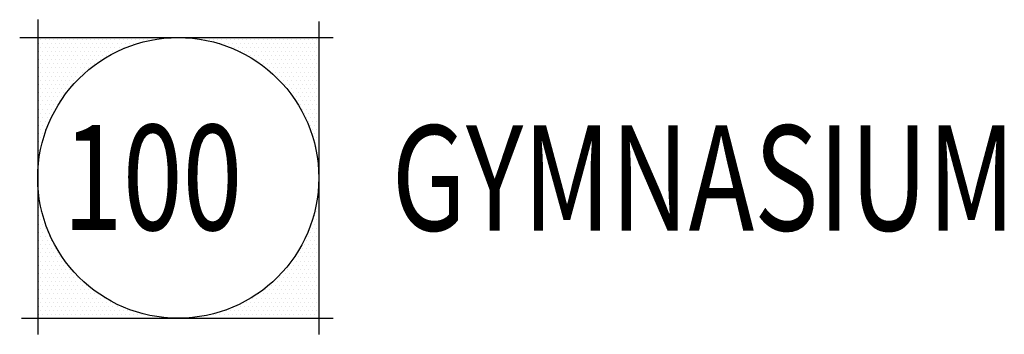
# Model space of a CAD drawing. Units: inches. Extents: x -2 to 13746, y -3167 to 2094.
# Drawn here: x 2075 to 2142, y 1225 to 1246 of the extents above; entities that cross this region are included whole.
import ezdxf

# ---------------------------------------------------------------- set-up
doc = ezdxf.new("R2010")
doc.units = ezdxf.units.IN
doc.header["$LTSCALE"] = 48
doc.header["$MEASUREMENT"] = 0
doc.layers.get('0').update_dxf_attribs({"linetype": 'CONTINUOUS'})
doc.layers.add('TEXT10250', color=2, linetype='CONTINUOUS', lineweight=25)
doc.styles.add('ROMANS', font='romans', dxfattribs={"width": 0.75, "height": 10})

msp = doc.modelspace()

# ---------------------------------------------------------------- linework, layer by layer
at = {"color": 0}
for p, q in [((2075.968, 1244.857), (2075.968, 1244.857)), ((2076.109, 1245.138), (2076.109, 1245.138)), ((2076.109, 1244.576), (2076.109, 1244.576)), ((2076.25, 1244.857), (2076.25, 1244.857)), ((2076.39, 1245.138), (2076.39, 1245.138)), ((2076.39, 1244.576), (2076.39, 1244.576)), ((2076.531, 1244.857), (2076.531, 1244.857)), ((2076.672, 1245.138), (2076.672, 1245.138)), ((2076.672, 1244.576), (2076.672, 1244.576)), ((2076.812, 1244.857), (2076.812, 1244.857)), ((2076.953, 1245.138), (2076.953, 1245.138)), ((2076.953, 1244.576), (2076.953, 1244.576)), ((2077.093, 1244.857), (2077.093, 1244.857)), ((2077.234, 1245.138), (2077.234, 1245.138)), ((2077.234, 1244.576), (2077.234, 1244.576)), ((2077.375, 1244.857), (2077.375, 1244.857)), ((2077.515, 1245.138), (2077.515, 1245.138)), ((2077.515, 1244.576), (2077.515, 1244.576)), ((2077.656, 1244.857), (2077.656, 1244.857)), ((2077.797, 1245.138), (2077.797, 1245.138)), ((2077.797, 1244.576), (2077.797, 1244.576)), ((2077.937, 1244.857), (2077.937, 1244.857)), ((2078.078, 1245.138), (2078.078, 1245.138)), ((2078.078, 1244.576), (2078.078, 1244.576)), ((2078.218, 1244.857), (2078.218, 1244.857)), ((2078.359, 1245.138), (2078.359, 1245.138)), ((2078.359, 1244.576), (2078.359, 1244.576)), ((2078.5, 1244.857), (2078.5, 1244.857)), ((2078.64, 1245.138), (2078.64, 1245.138)), ((2078.64, 1244.576), (2078.64, 1244.576)), ((2078.781, 1244.857), (2078.781, 1244.857)), ((2078.922, 1245.138), (2078.922, 1245.138)), ((2078.922, 1244.576), (2078.922, 1244.576)), ((2079.062, 1244.857), (2079.062, 1244.857)), ((2079.203, 1245.138), (2079.203, 1245.138)), ((2079.203, 1244.576), (2079.203, 1244.576)), ((2079.343, 1244.857), (2079.343, 1244.857)), ((2079.484, 1245.138), (2079.484, 1245.138)), ((2079.484, 1244.576), (2079.484, 1244.576)), ((2079.625, 1244.857), (2079.625, 1244.857)), ((2079.765, 1245.138), (2079.765, 1245.138)), ((2079.765, 1244.576), (2079.765, 1244.576)), ((2079.906, 1244.857), (2079.906, 1244.857)), ((2080.047, 1245.138), (2080.047, 1245.138)), ((2080.047, 1244.576), (2080.047, 1244.576)), ((2080.187, 1244.857), (2080.187, 1244.857)), ((2080.328, 1245.138), (2080.328, 1245.138)), ((2080.328, 1244.576), (2080.328, 1244.576)), ((2080.468, 1244.857), (2080.468, 1244.857)), ((2080.609, 1245.138), (2080.609, 1245.138)), ((2080.609, 1244.576), (2080.609, 1244.576)), ((2080.75, 1244.857), (2080.75, 1244.857)), ((2080.89, 1245.138), (2080.89, 1245.138)), ((2080.89, 1244.576), (2080.89, 1244.576)), ((2081.031, 1244.857), (2081.031, 1244.857)), ((2081.172, 1245.138), (2081.172, 1245.138)), ((2081.172, 1244.576), (2081.172, 1244.576)), ((2081.312, 1244.857), (2081.312, 1244.857)), ((2081.453, 1245.138), (2081.453, 1245.138)), ((2081.453, 1244.576), (2081.453, 1244.576)), ((2081.593, 1244.857), (2081.593, 1244.857)), ((2081.734, 1245.138), (2081.734, 1245.138)), ((2081.734, 1244.576), (2081.734, 1244.576)), ((2081.875, 1244.857), (2081.875, 1244.857)), ((2082.015, 1245.138), (2082.015, 1245.138)), ((2082.156, 1244.857), (2082.156, 1244.857)), ((2082.297, 1245.138), (2082.297, 1245.138)), ((2082.437, 1244.857), (2082.437, 1244.857)), ((2082.578, 1245.138), (2082.578, 1245.138)), ((2082.718, 1244.857), (2082.718, 1244.857)), ((2082.859, 1245.138), (2082.859, 1245.138)), ((2083.14, 1245.138), (2083.14, 1245.138)), ((2083.422, 1245.138), (2083.422, 1245.138)), ((2083.703, 1245.138), (2083.703, 1245.138)), ((2083.984, 1245.138), (2083.984, 1245.138)), ((2087.078, 1245.138), (2087.078, 1245.138)), ((2087.359, 1245.138), (2087.359, 1245.138)), ((2087.64, 1245.138), (2087.64, 1245.138)), ((2087.922, 1245.138), (2087.922, 1245.138)), ((2088.203, 1245.138), (2088.203, 1245.138)), ((2088.343, 1244.857), (2088.343, 1244.857)), ((2088.484, 1245.138), (2088.484, 1245.138)), ((2088.625, 1244.857), (2088.625, 1244.857)), ((2088.765, 1245.138), (2088.765, 1245.138)), ((2088.906, 1244.857), (2088.906, 1244.857)), ((2089.047, 1245.138), (2089.047, 1245.138)), ((2089.047, 1244.576), (2089.047, 1244.576)), ((2089.187, 1244.857), (2089.187, 1244.857)), ((2089.328, 1245.138), (2089.328, 1245.138)), ((2089.328, 1244.576), (2089.328, 1244.576)), ((2089.468, 1244.857), (2089.468, 1244.857)), ((2089.609, 1245.138), (2089.609, 1245.138)), ((2089.609, 1244.576), (2089.609, 1244.576)), ((2089.75, 1244.857), (2089.75, 1244.857)), ((2089.89, 1245.138), (2089.89, 1245.138)), ((2089.89, 1244.576), (2089.89, 1244.576)), ((2090.031, 1244.857), (2090.031, 1244.857)), ((2090.172, 1245.138), (2090.172, 1245.138)), ((2090.172, 1244.576), (2090.172, 1244.576)), ((2090.312, 1244.857), (2090.312, 1244.857)), ((2090.453, 1245.138), (2090.453, 1245.138)), ((2090.453, 1244.576), (2090.453, 1244.576)), ((2090.593, 1244.857), (2090.593, 1244.857)), ((2090.734, 1245.138), (2090.734, 1245.138)), ((2090.734, 1244.576), (2090.734, 1244.576)), ((2090.875, 1244.857), (2090.875, 1244.857)), ((2091.015, 1245.138), (2091.015, 1245.138)), ((2091.015, 1244.576), (2091.015, 1244.576)), ((2091.156, 1244.857), (2091.156, 1244.857)), ((2091.297, 1245.138), (2091.297, 1245.138)), ((2091.297, 1244.576), (2091.297, 1244.576)), ((2091.437, 1244.857), (2091.437, 1244.857)), ((2091.578, 1245.138), (2091.578, 1245.138)), ((2091.578, 1244.576), (2091.578, 1244.576)), ((2091.718, 1244.857), (2091.718, 1244.857)), ((2091.859, 1245.138), (2091.859, 1245.138)), ((2091.859, 1244.576), (2091.859, 1244.576)), ((2092, 1244.857), (2092, 1244.857)), ((2092.14, 1245.138), (2092.14, 1245.138)), ((2092.14, 1244.576), (2092.14, 1244.576)), ((2092.281, 1244.857), (2092.281, 1244.857)), ((2092.422, 1245.138), (2092.422, 1245.138)), ((2092.422, 1244.576), (2092.422, 1244.576)), ((2092.562, 1244.857), (2092.562, 1244.857)), ((2092.703, 1245.138), (2092.703, 1245.138)), ((2092.703, 1244.576), (2092.703, 1244.576)), ((2092.843, 1244.857), (2092.843, 1244.857)), ((2092.984, 1245.138), (2092.984, 1245.138)), ((2092.984, 1244.576), (2092.984, 1244.576)), ((2093.125, 1244.857), (2093.125, 1244.857)), ((2093.265, 1245.138), (2093.265, 1245.138)), ((2093.265, 1244.576), (2093.265, 1244.576)), ((2093.406, 1244.857), (2093.406, 1244.857)), ((2093.547, 1245.138), (2093.547, 1245.138)), ((2093.547, 1244.576), (2093.547, 1244.576)), ((2093.687, 1244.857), (2093.687, 1244.857)), ((2093.828, 1245.138), (2093.828, 1245.138)), ((2093.828, 1244.576), (2093.828, 1244.576)), ((2093.968, 1244.857), (2093.968, 1244.857)), ((2094.109, 1245.138), (2094.109, 1245.138)), ((2094.109, 1244.576), (2094.109, 1244.576)), ((2094.25, 1244.857), (2094.25, 1244.857)), ((2094.39, 1245.138), (2094.39, 1245.138)), ((2094.39, 1244.576), (2094.39, 1244.576)), ((2094.531, 1244.857), (2094.531, 1244.857)), ((2094.672, 1245.138), (2094.672, 1245.138)), ((2094.672, 1244.576), (2094.672, 1244.576)), ((2094.812, 1244.857), (2094.812, 1244.857)), ((2094.953, 1245.138), (2094.953, 1245.138)), ((2094.953, 1244.576), (2094.953, 1244.576)), ((2095.093, 1244.857), (2095.093, 1244.857)), ((2075.968, 1244.295), (2075.968, 1244.295)), ((2076.109, 1244.013), (2076.109, 1244.013)), ((2076.25, 1244.295), (2076.25, 1244.295)), ((2076.39, 1244.013), (2076.39, 1244.013)), ((2076.531, 1244.295), (2076.531, 1244.295)), ((2076.672, 1244.013), (2076.672, 1244.013)), ((2076.812, 1244.295), (2076.812, 1244.295)), ((2076.953, 1244.013), (2076.953, 1244.013)), ((2077.093, 1244.295), (2077.093, 1244.295)), ((2077.234, 1244.013), (2077.234, 1244.013)), ((2077.375, 1244.295), (2077.375, 1244.295)), ((2077.515, 1244.013), (2077.515, 1244.013)), ((2077.656, 1244.295), (2077.656, 1244.295)), ((2077.797, 1244.013), (2077.797, 1244.013)), ((2077.937, 1244.295), (2077.937, 1244.295)), ((2078.078, 1244.013), (2078.078, 1244.013)), ((2078.218, 1244.295), (2078.218, 1244.295)), ((2078.359, 1244.013), (2078.359, 1244.013)), ((2078.5, 1244.295), (2078.5, 1244.295)), ((2078.64, 1244.013), (2078.64, 1244.013)), ((2078.781, 1244.295), (2078.781, 1244.295)), ((2078.922, 1244.013), (2078.922, 1244.013)), ((2079.062, 1244.295), (2079.062, 1244.295)), ((2079.203, 1244.013), (2079.203, 1244.013)), ((2079.343, 1244.295), (2079.343, 1244.295)), ((2079.484, 1244.013), (2079.484, 1244.013)), ((2079.625, 1244.295), (2079.625, 1244.295)), ((2079.765, 1244.013), (2079.765, 1244.013)), ((2079.906, 1244.295), (2079.906, 1244.295)), ((2080.047, 1244.013), (2080.047, 1244.013)), ((2080.187, 1244.295), (2080.187, 1244.295)), ((2080.328, 1244.013), (2080.328, 1244.013)), ((2080.468, 1244.295), (2080.468, 1244.295)), ((2080.609, 1244.013), (2080.609, 1244.013)), ((2080.75, 1244.295), (2080.75, 1244.295)), ((2081.031, 1244.295), (2081.031, 1244.295)), ((2081.312, 1244.295), (2081.312, 1244.295)), ((2089.75, 1244.295), (2089.75, 1244.295)), ((2090.031, 1244.295), (2090.031, 1244.295)), ((2090.312, 1244.295), (2090.312, 1244.295)), ((2090.453, 1244.013), (2090.453, 1244.013)), ((2090.593, 1244.295), (2090.593, 1244.295)), ((2090.734, 1244.013), (2090.734, 1244.013)), ((2090.875, 1244.295), (2090.875, 1244.295)), ((2091.015, 1244.013), (2091.015, 1244.013)), ((2091.156, 1244.295), (2091.156, 1244.295)), ((2091.297, 1244.013), (2091.297, 1244.013)), ((2091.437, 1244.295), (2091.437, 1244.295)), ((2091.578, 1244.013), (2091.578, 1244.013)), ((2091.718, 1244.295), (2091.718, 1244.295)), ((2091.859, 1244.013), (2091.859, 1244.013)), ((2092, 1244.295), (2092, 1244.295)), ((2092.14, 1244.013), (2092.14, 1244.013)), ((2092.281, 1244.295), (2092.281, 1244.295)), ((2092.422, 1244.013), (2092.422, 1244.013)), ((2092.562, 1244.295), (2092.562, 1244.295)), ((2092.703, 1244.013), (2092.703, 1244.013)), ((2092.843, 1244.295), (2092.843, 1244.295)), ((2092.984, 1244.013), (2092.984, 1244.013)), ((2093.125, 1244.295), (2093.125, 1244.295)), ((2093.265, 1244.013), (2093.265, 1244.013)), ((2093.406, 1244.295), (2093.406, 1244.295)), ((2093.547, 1244.013), (2093.547, 1244.013)), ((2093.687, 1244.295), (2093.687, 1244.295)), ((2093.828, 1244.013), (2093.828, 1244.013)), ((2093.968, 1244.295), (2093.968, 1244.295)), ((2094.109, 1244.013), (2094.109, 1244.013)), ((2094.25, 1244.295), (2094.25, 1244.295)), ((2094.39, 1244.013), (2094.39, 1244.013)), ((2094.531, 1244.295), (2094.531, 1244.295)), ((2094.672, 1244.013), (2094.672, 1244.013)), ((2094.812, 1244.295), (2094.812, 1244.295)), ((2094.953, 1244.013), (2094.953, 1244.013)), ((2095.093, 1244.295), (2095.093, 1244.295)), ((2075.968, 1243.732), (2075.968, 1243.732)), ((2075.968, 1243.17), (2075.968, 1243.17)), ((2076.109, 1243.451), (2076.109, 1243.451)), ((2076.25, 1243.732), (2076.25, 1243.732)), ((2076.25, 1243.17), (2076.25, 1243.17)), ((2076.39, 1243.451), (2076.39, 1243.451)), ((2076.531, 1243.732), (2076.531, 1243.732)), ((2076.531, 1243.17), (2076.531, 1243.17)), ((2076.672, 1243.451), (2076.672, 1243.451)), ((2076.812, 1243.732), (2076.812, 1243.732)), ((2076.812, 1243.17), (2076.812, 1243.17)), ((2076.953, 1243.451), (2076.953, 1243.451)), ((2077.093, 1243.732), (2077.093, 1243.732)), ((2077.093, 1243.17), (2077.093, 1243.17)), ((2077.234, 1243.451), (2077.234, 1243.451)), ((2077.375, 1243.732), (2077.375, 1243.732)), ((2077.375, 1243.17), (2077.375, 1243.17)), ((2077.515, 1243.451), (2077.515, 1243.451)), ((2077.656, 1243.732), (2077.656, 1243.732)), ((2077.656, 1243.17), (2077.656, 1243.17)), ((2077.797, 1243.451), (2077.797, 1243.451)), ((2077.937, 1243.732), (2077.937, 1243.732)), ((2077.937, 1243.17), (2077.937, 1243.17)), ((2078.078, 1243.451), (2078.078, 1243.451)), ((2078.218, 1243.732), (2078.218, 1243.732)), ((2078.218, 1243.17), (2078.218, 1243.17)), ((2078.359, 1243.451), (2078.359, 1243.451)), ((2078.5, 1243.732), (2078.5, 1243.732)), ((2078.5, 1243.17), (2078.5, 1243.17)), ((2078.64, 1243.451), (2078.64, 1243.451)), ((2078.781, 1243.732), (2078.781, 1243.732)), ((2078.781, 1243.17), (2078.781, 1243.17)), ((2078.922, 1243.451), (2078.922, 1243.451)), ((2079.062, 1243.732), (2079.062, 1243.732)), ((2079.062, 1243.17), (2079.062, 1243.17)), ((2079.203, 1243.451), (2079.203, 1243.451)), ((2079.343, 1243.732), (2079.343, 1243.732)), ((2079.343, 1243.17), (2079.343, 1243.17)), ((2079.484, 1243.451), (2079.484, 1243.451)), ((2079.625, 1243.732), (2079.625, 1243.732)), ((2079.765, 1243.451), (2079.765, 1243.451)), ((2079.906, 1243.732), (2079.906, 1243.732)), ((2080.187, 1243.732), (2080.187, 1243.732)), ((2090.875, 1243.732), (2090.875, 1243.732)), ((2091.156, 1243.732), (2091.156, 1243.732)), ((2091.297, 1243.451), (2091.297, 1243.451)), ((2091.437, 1243.732), (2091.437, 1243.732)), ((2091.578, 1243.451), (2091.578, 1243.451)), ((2091.718, 1243.732), (2091.718, 1243.732)), ((2091.718, 1243.17), (2091.718, 1243.17)), ((2091.859, 1243.451), (2091.859, 1243.451)), ((2092, 1243.732), (2092, 1243.732)), ((2092, 1243.17), (2092, 1243.17)), ((2092.14, 1243.451), (2092.14, 1243.451)), ((2092.281, 1243.732), (2092.281, 1243.732)), ((2092.281, 1243.17), (2092.281, 1243.17)), ((2092.422, 1243.451), (2092.422, 1243.451)), ((2092.562, 1243.732), (2092.562, 1243.732)), ((2092.562, 1243.17), (2092.562, 1243.17)), ((2092.703, 1243.451), (2092.703, 1243.451)), ((2092.843, 1243.732), (2092.843, 1243.732)), ((2092.843, 1243.17), (2092.843, 1243.17)), ((2092.984, 1243.451), (2092.984, 1243.451)), ((2093.125, 1243.732), (2093.125, 1243.732)), ((2093.125, 1243.17), (2093.125, 1243.17)), ((2093.265, 1243.451), (2093.265, 1243.451)), ((2093.406, 1243.732), (2093.406, 1243.732)), ((2093.406, 1243.17), (2093.406, 1243.17)), ((2093.547, 1243.451), (2093.547, 1243.451)), ((2093.687, 1243.732), (2093.687, 1243.732)), ((2093.687, 1243.17), (2093.687, 1243.17)), ((2093.828, 1243.451), (2093.828, 1243.451)), ((2093.968, 1243.732), (2093.968, 1243.732)), ((2093.968, 1243.17), (2093.968, 1243.17)), ((2094.109, 1243.451), (2094.109, 1243.451)), ((2094.25, 1243.732), (2094.25, 1243.732)), ((2094.25, 1243.17), (2094.25, 1243.17)), ((2094.39, 1243.451), (2094.39, 1243.451)), ((2094.531, 1243.732), (2094.531, 1243.732)), ((2094.531, 1243.17), (2094.531, 1243.17)), ((2094.672, 1243.451), (2094.672, 1243.451)), ((2094.812, 1243.732), (2094.812, 1243.732)), ((2094.812, 1243.17), (2094.812, 1243.17)), ((2094.953, 1243.451), (2094.953, 1243.451)), ((2095.093, 1243.732), (2095.093, 1243.732)), ((2095.093, 1243.17), (2095.093, 1243.17)), ((2075.968, 1242.607), (2075.968, 1242.607)), ((2076.109, 1242.888), (2076.109, 1242.888)), ((2076.25, 1242.607), (2076.25, 1242.607)), ((2076.39, 1242.888), (2076.39, 1242.888)), ((2076.531, 1242.607), (2076.531, 1242.607)), ((2076.672, 1242.888), (2076.672, 1242.888)), ((2076.812, 1242.607), (2076.812, 1242.607)), ((2076.953, 1242.888), (2076.953, 1242.888)), ((2077.093, 1242.607), (2077.093, 1242.607)), ((2077.234, 1242.888), (2077.234, 1242.888)), ((2077.375, 1242.607), (2077.375, 1242.607)), ((2077.515, 1242.888), (2077.515, 1242.888)), ((2077.656, 1242.607), (2077.656, 1242.607)), ((2077.797, 1242.888), (2077.797, 1242.888)), ((2077.937, 1242.607), (2077.937, 1242.607)), ((2078.078, 1242.888), (2078.078, 1242.888)), ((2078.218, 1242.607), (2078.218, 1242.607)), ((2078.359, 1242.888), (2078.359, 1242.888)), ((2078.5, 1242.607), (2078.5, 1242.607)), ((2078.64, 1242.888), (2078.64, 1242.888)), ((2078.781, 1242.607), (2078.781, 1242.607)), ((2078.922, 1242.888), (2078.922, 1242.888)), ((2091.859, 1242.888), (2091.859, 1242.888)), ((2092.14, 1242.888), (2092.14, 1242.888)), ((2092.281, 1242.607), (2092.281, 1242.607)), ((2092.422, 1242.888), (2092.422, 1242.888)), ((2092.562, 1242.607), (2092.562, 1242.607)), ((2092.703, 1242.888), (2092.703, 1242.888)), ((2092.843, 1242.607), (2092.843, 1242.607)), ((2092.984, 1242.888), (2092.984, 1242.888)), ((2093.125, 1242.607), (2093.125, 1242.607)), ((2093.265, 1242.888), (2093.265, 1242.888)), ((2093.406, 1242.607), (2093.406, 1242.607)), ((2093.547, 1242.888), (2093.547, 1242.888)), ((2093.687, 1242.607), (2093.687, 1242.607)), ((2093.828, 1242.888), (2093.828, 1242.888)), ((2093.968, 1242.607), (2093.968, 1242.607)), ((2094.109, 1242.888), (2094.109, 1242.888)), ((2094.25, 1242.607), (2094.25, 1242.607)), ((2094.39, 1242.888), (2094.39, 1242.888)), ((2094.531, 1242.607), (2094.531, 1242.607)), ((2094.672, 1242.888), (2094.672, 1242.888)), ((2094.812, 1242.607), (2094.812, 1242.607)), ((2094.953, 1242.888), (2094.953, 1242.888)), ((2095.093, 1242.607), (2095.093, 1242.607)), ((2075.968, 1242.045), (2075.968, 1242.045)), ((2076.109, 1242.326), (2076.109, 1242.326)), ((2076.25, 1242.045), (2076.25, 1242.045)), ((2076.39, 1242.326), (2076.39, 1242.326)), ((2076.531, 1242.045), (2076.531, 1242.045)), ((2076.672, 1242.326), (2076.672, 1242.326)), ((2076.812, 1242.045), (2076.812, 1242.045)), ((2076.953, 1242.326), (2076.953, 1242.326)), ((2077.093, 1242.045), (2077.093, 1242.045)), ((2077.234, 1242.326), (2077.234, 1242.326)), ((2077.375, 1242.045), (2077.375, 1242.045)), ((2077.515, 1242.326), (2077.515, 1242.326)), ((2077.656, 1242.045), (2077.656, 1242.045)), ((2077.797, 1242.326), (2077.797, 1242.326)), ((2077.937, 1242.045), (2077.937, 1242.045)), ((2078.078, 1242.326), (2078.078, 1242.326)), ((2078.218, 1242.045), (2078.218, 1242.045)), ((2078.359, 1242.326), (2078.359, 1242.326)), ((2092.422, 1242.326), (2092.422, 1242.326)), ((2092.703, 1242.326), (2092.703, 1242.326)), ((2092.843, 1242.045), (2092.843, 1242.045)), ((2092.984, 1242.326), (2092.984, 1242.326)), ((2093.125, 1242.045), (2093.125, 1242.045)), ((2093.265, 1242.326), (2093.265, 1242.326)), ((2093.406, 1242.045), (2093.406, 1242.045)), ((2093.547, 1242.326), (2093.547, 1242.326)), ((2093.687, 1242.045), (2093.687, 1242.045)), ((2093.828, 1242.326), (2093.828, 1242.326)), ((2093.968, 1242.045), (2093.968, 1242.045)), ((2094.109, 1242.326), (2094.109, 1242.326)), ((2094.25, 1242.045), (2094.25, 1242.045)), ((2094.39, 1242.326), (2094.39, 1242.326)), ((2094.531, 1242.045), (2094.531, 1242.045)), ((2094.672, 1242.326), (2094.672, 1242.326)), ((2094.812, 1242.045), (2094.812, 1242.045)), ((2094.953, 1242.326), (2094.953, 1242.326)), ((2095.093, 1242.045), (2095.093, 1242.045)), ((2075.968, 1241.482), (2075.968, 1241.482)), ((2076.109, 1241.763), (2076.109, 1241.763)), ((2076.109, 1241.201), (2076.109, 1241.201)), ((2076.25, 1241.482), (2076.25, 1241.482)), ((2076.39, 1241.763), (2076.39, 1241.763)), ((2076.39, 1241.201), (2076.39, 1241.201)), ((2076.531, 1241.482), (2076.531, 1241.482)), ((2076.672, 1241.763), (2076.672, 1241.763)), ((2076.672, 1241.201), (2076.672, 1241.201)), ((2076.812, 1241.482), (2076.812, 1241.482)), ((2076.953, 1241.763), (2076.953, 1241.763)), ((2076.953, 1241.201), (2076.953, 1241.201)), ((2077.093, 1241.482), (2077.093, 1241.482)), ((2077.234, 1241.763), (2077.234, 1241.763)), ((2077.234, 1241.201), (2077.234, 1241.201)), ((2077.375, 1241.482), (2077.375, 1241.482)), ((2077.515, 1241.763), (2077.515, 1241.763)), ((2077.515, 1241.201), (2077.515, 1241.201)), ((2077.656, 1241.482), (2077.656, 1241.482)), ((2077.797, 1241.763), (2077.797, 1241.763)), ((2078.078, 1241.763), (2078.078, 1241.763)), ((2092.984, 1241.763), (2092.984, 1241.763)), ((2093.265, 1241.763), (2093.265, 1241.763)), ((2093.406, 1241.482), (2093.406, 1241.482)), ((2093.547, 1241.763), (2093.547, 1241.763)), ((2093.547, 1241.201), (2093.547, 1241.201)), ((2093.687, 1241.482), (2093.687, 1241.482)), ((2093.828, 1241.763), (2093.828, 1241.763)), ((2093.828, 1241.201), (2093.828, 1241.201)), ((2093.968, 1241.482), (2093.968, 1241.482)), ((2094.109, 1241.763), (2094.109, 1241.763)), ((2094.109, 1241.201), (2094.109, 1241.201)), ((2094.25, 1241.482), (2094.25, 1241.482)), ((2094.39, 1241.763), (2094.39, 1241.763)), ((2094.39, 1241.201), (2094.39, 1241.201)), ((2094.531, 1241.482), (2094.531, 1241.482)), ((2094.672, 1241.763), (2094.672, 1241.763)), ((2094.672, 1241.201), (2094.672, 1241.201)), ((2094.812, 1241.482), (2094.812, 1241.482)), ((2094.953, 1241.763), (2094.953, 1241.763)), ((2094.953, 1241.201), (2094.953, 1241.201)), ((2095.093, 1241.482), (2095.093, 1241.482)), ((2075.968, 1240.92), (2075.968, 1240.92)), ((2076.109, 1240.638), (2076.109, 1240.638)), ((2076.25, 1240.92), (2076.25, 1240.92)), ((2076.39, 1240.638), (2076.39, 1240.638)), ((2076.531, 1240.92), (2076.531, 1240.92)), ((2076.672, 1240.638), (2076.672, 1240.638)), ((2076.812, 1240.92), (2076.812, 1240.92)), ((2076.953, 1240.638), (2076.953, 1240.638)), ((2077.093, 1240.92), (2077.093, 1240.92)), ((2077.234, 1240.638), (2077.234, 1240.638)), ((2077.375, 1240.92), (2077.375, 1240.92)), ((2093.687, 1240.92), (2093.687, 1240.92)), ((2093.828, 1240.638), (2093.828, 1240.638)), ((2093.968, 1240.92), (2093.968, 1240.92)), ((2094.109, 1240.638), (2094.109, 1240.638)), ((2094.25, 1240.92), (2094.25, 1240.92)), ((2094.39, 1240.638), (2094.39, 1240.638)), ((2094.531, 1240.92), (2094.531, 1240.92)), ((2094.672, 1240.638), (2094.672, 1240.638)), ((2094.812, 1240.92), (2094.812, 1240.92)), ((2094.953, 1240.638), (2094.953, 1240.638)), ((2095.093, 1240.92), (2095.093, 1240.92)), ((2075.968, 1240.357), (2075.968, 1240.357)), ((2075.968, 1239.795), (2075.968, 1239.795)), ((2076.109, 1240.076), (2076.109, 1240.076)), ((2076.25, 1240.357), (2076.25, 1240.357)), ((2076.25, 1239.795), (2076.25, 1239.795)), ((2076.39, 1240.076), (2076.39, 1240.076)), ((2076.531, 1240.357), (2076.531, 1240.357)), ((2076.531, 1239.795), (2076.531, 1239.795)), ((2076.672, 1240.076), (2076.672, 1240.076)), ((2076.812, 1240.357), (2076.812, 1240.357)), ((2076.812, 1239.795), (2076.812, 1239.795)), ((2076.953, 1240.076), (2076.953, 1240.076)), ((2077.093, 1240.357), (2077.093, 1240.357)), ((2093.968, 1240.357), (2093.968, 1240.357)), ((2094.109, 1240.076), (2094.109, 1240.076)), ((2094.25, 1240.357), (2094.25, 1240.357)), ((2094.25, 1239.795), (2094.25, 1239.795)), ((2094.39, 1240.076), (2094.39, 1240.076)), ((2094.531, 1240.357), (2094.531, 1240.357)), ((2094.531, 1239.795), (2094.531, 1239.795)), ((2094.672, 1240.076), (2094.672, 1240.076)), ((2094.812, 1240.357), (2094.812, 1240.357)), ((2094.812, 1239.795), (2094.812, 1239.795)), ((2094.953, 1240.076), (2094.953, 1240.076)), ((2095.093, 1240.357), (2095.093, 1240.357)), ((2095.093, 1239.795), (2095.093, 1239.795)), ((2075.968, 1239.232), (2075.968, 1239.232)), ((2076.109, 1239.513), (2076.109, 1239.513)), ((2076.25, 1239.232), (2076.25, 1239.232)), ((2076.39, 1239.513), (2076.39, 1239.513)), ((2076.531, 1239.232), (2076.531, 1239.232)), ((2076.672, 1239.513), (2076.672, 1239.513)), ((2094.39, 1239.513), (2094.39, 1239.513)), ((2094.531, 1239.232), (2094.531, 1239.232)), ((2094.672, 1239.513), (2094.672, 1239.513)), ((2094.812, 1239.232), (2094.812, 1239.232)), ((2094.953, 1239.513), (2094.953, 1239.513)), ((2095.093, 1239.232), (2095.093, 1239.232)), ((2075.968, 1238.67), (2075.968, 1238.67)), ((2076.109, 1238.951), (2076.109, 1238.951)), ((2076.25, 1238.67), (2076.25, 1238.67)), ((2076.39, 1238.951), (2076.39, 1238.951)), ((2094.672, 1238.951), (2094.672, 1238.951)), ((2094.812, 1238.67), (2094.812, 1238.67)), ((2094.953, 1238.951), (2094.953, 1238.951)), ((2095.093, 1238.67), (2095.093, 1238.67)), ((2075.968, 1238.107), (2075.968, 1238.107)), ((2076.109, 1238.388), (2076.109, 1238.388)), ((2076.109, 1237.826), (2076.109, 1237.826)), ((2094.812, 1238.107), (2094.812, 1238.107)), ((2094.953, 1238.388), (2094.953, 1238.388)), ((2094.953, 1237.826), (2094.953, 1237.826)), ((2095.093, 1238.107), (2095.093, 1238.107)), ((2075.968, 1237.545), (2075.968, 1237.545)), ((2095.093, 1237.545), (2095.093, 1237.545)), ((2075.968, 1236.982), (2075.968, 1236.982)), ((2095.093, 1236.982), (2095.093, 1236.982)), ((2095.093, 1236.42), (2095.093, 1236.42)), ((2095.093, 1234.732), (2095.093, 1234.732)), ((2075.968, 1234.17), (2075.968, 1234.17)), ((2094.953, 1233.888), (2094.953, 1233.888)), ((2095.093, 1234.17), (2095.093, 1234.17)), ((2075.968, 1233.607), (2075.968, 1233.607)), ((2075.968, 1233.045), (2075.968, 1233.045)), ((2076.109, 1233.326), (2076.109, 1233.326)), ((2094.812, 1233.045), (2094.812, 1233.045)), ((2094.953, 1233.326), (2094.953, 1233.326)), ((2095.093, 1233.607), (2095.093, 1233.607)), ((2095.093, 1233.045), (2095.093, 1233.045)), ((2075.968, 1232.482), (2075.968, 1232.482)), ((2076.109, 1232.763), (2076.109, 1232.763)), ((2076.25, 1232.482), (2076.25, 1232.482)), ((2094.672, 1232.763), (2094.672, 1232.763)), ((2094.812, 1232.482), (2094.812, 1232.482)), ((2094.953, 1232.763), (2094.953, 1232.763)), ((2095.093, 1232.482), (2095.093, 1232.482)), ((2075.968, 1231.92), (2075.968, 1231.92)), ((2076.109, 1232.201), (2076.109, 1232.201)), ((2076.25, 1231.92), (2076.25, 1231.92)), ((2076.39, 1232.201), (2076.39, 1232.201)), ((2076.531, 1231.92), (2076.531, 1231.92)), ((2094.531, 1231.92), (2094.531, 1231.92)), ((2094.672, 1232.201), (2094.672, 1232.201)), ((2094.812, 1231.92), (2094.812, 1231.92)), ((2094.953, 1232.201), (2094.953, 1232.201)), ((2095.093, 1231.92), (2095.093, 1231.92)), ((2075.968, 1231.357), (2075.968, 1231.357)), ((2076.109, 1231.638), (2076.109, 1231.638)), ((2076.109, 1231.076), (2076.109, 1231.076)), ((2076.25, 1231.357), (2076.25, 1231.357)), ((2076.39, 1231.638), (2076.39, 1231.638)), ((2076.39, 1231.076), (2076.39, 1231.076)), ((2076.531, 1231.357), (2076.531, 1231.357)), ((2076.672, 1231.638), (2076.672, 1231.638)), ((2076.672, 1231.076), (2076.672, 1231.076)), ((2076.812, 1231.357), (2076.812, 1231.357)), ((2076.953, 1231.076), (2076.953, 1231.076)), ((2094.109, 1231.076), (2094.109, 1231.076)), ((2094.25, 1231.357), (2094.25, 1231.357)), ((2094.39, 1231.638), (2094.39, 1231.638)), ((2094.39, 1231.076), (2094.39, 1231.076)), ((2094.531, 1231.357), (2094.531, 1231.357)), ((2094.672, 1231.638), (2094.672, 1231.638)), ((2094.672, 1231.076), (2094.672, 1231.076)), ((2094.812, 1231.357), (2094.812, 1231.357)), ((2094.953, 1231.638), (2094.953, 1231.638)), ((2094.953, 1231.076), (2094.953, 1231.076)), ((2095.093, 1231.357), (2095.093, 1231.357)), ((2075.968, 1230.795), (2075.968, 1230.795)), ((2076.109, 1230.513), (2076.109, 1230.513)), ((2076.25, 1230.795), (2076.25, 1230.795)), ((2076.39, 1230.513), (2076.39, 1230.513)), ((2076.531, 1230.795), (2076.531, 1230.795)), ((2076.672, 1230.513), (2076.672, 1230.513)), ((2076.812, 1230.795), (2076.812, 1230.795)), ((2076.953, 1230.513), (2076.953, 1230.513)), ((2077.093, 1230.795), (2077.093, 1230.795)), ((2077.234, 1230.513), (2077.234, 1230.513)), ((2093.828, 1230.513), (2093.828, 1230.513)), ((2093.968, 1230.795), (2093.968, 1230.795)), ((2094.109, 1230.513), (2094.109, 1230.513)), ((2094.25, 1230.795), (2094.25, 1230.795)), ((2094.39, 1230.513), (2094.39, 1230.513)), ((2094.531, 1230.795), (2094.531, 1230.795)), ((2094.672, 1230.513), (2094.672, 1230.513)), ((2094.812, 1230.795), (2094.812, 1230.795)), ((2094.953, 1230.513), (2094.953, 1230.513)), ((2095.093, 1230.795), (2095.093, 1230.795)), ((2075.968, 1230.232), (2075.968, 1230.232)), ((2076.109, 1229.951), (2076.109, 1229.951)), ((2076.25, 1230.232), (2076.25, 1230.232)), ((2076.39, 1229.951), (2076.39, 1229.951)), ((2076.531, 1230.232), (2076.531, 1230.232)), ((2076.672, 1229.951), (2076.672, 1229.951)), ((2076.812, 1230.232), (2076.812, 1230.232)), ((2076.953, 1229.951), (2076.953, 1229.951)), ((2077.093, 1230.232), (2077.093, 1230.232)), ((2077.234, 1229.951), (2077.234, 1229.951)), ((2077.375, 1230.232), (2077.375, 1230.232)), ((2077.515, 1229.951), (2077.515, 1229.951)), ((2093.265, 1229.951), (2093.265, 1229.951)), ((2093.547, 1229.951), (2093.547, 1229.951)), ((2093.687, 1230.232), (2093.687, 1230.232)), ((2093.828, 1229.951), (2093.828, 1229.951)), ((2093.968, 1230.232), (2093.968, 1230.232)), ((2094.109, 1229.951), (2094.109, 1229.951)), ((2094.25, 1230.232), (2094.25, 1230.232)), ((2094.39, 1229.951), (2094.39, 1229.951)), ((2094.531, 1230.232), (2094.531, 1230.232)), ((2094.672, 1229.951), (2094.672, 1229.951)), ((2094.812, 1230.232), (2094.812, 1230.232)), ((2094.953, 1229.951), (2094.953, 1229.951)), ((2095.093, 1230.232), (2095.093, 1230.232)), ((2075.968, 1229.67), (2075.968, 1229.67)), ((2075.968, 1229.107), (2075.968, 1229.107)), ((2076.109, 1229.388), (2076.109, 1229.388)), ((2076.25, 1229.67), (2076.25, 1229.67)), ((2076.25, 1229.107), (2076.25, 1229.107)), ((2076.39, 1229.388), (2076.39, 1229.388)), ((2076.531, 1229.67), (2076.531, 1229.67)), ((2076.531, 1229.107), (2076.531, 1229.107)), ((2076.672, 1229.388), (2076.672, 1229.388)), ((2076.812, 1229.67), (2076.812, 1229.67)), ((2076.812, 1229.107), (2076.812, 1229.107)), ((2076.953, 1229.388), (2076.953, 1229.388)), ((2077.093, 1229.67), (2077.093, 1229.67)), ((2077.093, 1229.107), (2077.093, 1229.107)), ((2077.234, 1229.388), (2077.234, 1229.388)), ((2077.375, 1229.67), (2077.375, 1229.67)), ((2077.375, 1229.107), (2077.375, 1229.107)), ((2077.515, 1229.388), (2077.515, 1229.388)), ((2077.656, 1229.67), (2077.656, 1229.67)), ((2077.656, 1229.107), (2077.656, 1229.107)), ((2077.797, 1229.388), (2077.797, 1229.388)), ((2077.937, 1229.67), (2077.937, 1229.67)), ((2077.937, 1229.107), (2077.937, 1229.107)), ((2078.078, 1229.388), (2078.078, 1229.388)), ((2078.218, 1229.107), (2078.218, 1229.107)), ((2092.562, 1229.107), (2092.562, 1229.107)), ((2092.843, 1229.107), (2092.843, 1229.107)), ((2092.984, 1229.388), (2092.984, 1229.388)), ((2093.125, 1229.67), (2093.125, 1229.67)), ((2093.125, 1229.107), (2093.125, 1229.107)), ((2093.265, 1229.388), (2093.265, 1229.388)), ((2093.406, 1229.67), (2093.406, 1229.67)), ((2093.406, 1229.107), (2093.406, 1229.107)), ((2093.547, 1229.388), (2093.547, 1229.388)), ((2093.687, 1229.67), (2093.687, 1229.67)), ((2093.687, 1229.107), (2093.687, 1229.107)), ((2093.828, 1229.388), (2093.828, 1229.388)), ((2093.968, 1229.67), (2093.968, 1229.67)), ((2093.968, 1229.107), (2093.968, 1229.107)), ((2094.109, 1229.388), (2094.109, 1229.388)), ((2094.25, 1229.67), (2094.25, 1229.67)), ((2094.25, 1229.107), (2094.25, 1229.107)), ((2094.39, 1229.388), (2094.39, 1229.388)), ((2094.531, 1229.67), (2094.531, 1229.67)), ((2094.531, 1229.107), (2094.531, 1229.107)), ((2094.672, 1229.388), (2094.672, 1229.388)), ((2094.812, 1229.67), (2094.812, 1229.67)), ((2094.812, 1229.107), (2094.812, 1229.107)), ((2094.953, 1229.388), (2094.953, 1229.388)), ((2095.093, 1229.67), (2095.093, 1229.67)), ((2095.093, 1229.107), (2095.093, 1229.107)), ((2075.968, 1228.545), (2075.968, 1228.545)), ((2076.109, 1228.826), (2076.109, 1228.826)), ((2076.25, 1228.545), (2076.25, 1228.545)), ((2076.39, 1228.826), (2076.39, 1228.826)), ((2076.531, 1228.545), (2076.531, 1228.545)), ((2076.672, 1228.826), (2076.672, 1228.826)), ((2076.812, 1228.545), (2076.812, 1228.545)), ((2076.953, 1228.826), (2076.953, 1228.826)), ((2077.093, 1228.545), (2077.093, 1228.545)), ((2077.234, 1228.826), (2077.234, 1228.826)), ((2077.375, 1228.545), (2077.375, 1228.545)), ((2077.515, 1228.826), (2077.515, 1228.826)), ((2077.656, 1228.545), (2077.656, 1228.545)), ((2077.797, 1228.826), (2077.797, 1228.826)), ((2077.937, 1228.545), (2077.937, 1228.545)), ((2078.078, 1228.826), (2078.078, 1228.826)), ((2078.218, 1228.545), (2078.218, 1228.545)), ((2078.359, 1228.826), (2078.359, 1228.826)), ((2078.5, 1228.545), (2078.5, 1228.545)), ((2078.64, 1228.826), (2078.64, 1228.826)), ((2078.781, 1228.545), (2078.781, 1228.545)), ((2092, 1228.545), (2092, 1228.545)), ((2092.281, 1228.545), (2092.281, 1228.545)), ((2092.422, 1228.826), (2092.422, 1228.826)), ((2092.562, 1228.545), (2092.562, 1228.545)), ((2092.703, 1228.826), (2092.703, 1228.826)), ((2092.843, 1228.545), (2092.843, 1228.545)), ((2092.984, 1228.826), (2092.984, 1228.826)), ((2093.125, 1228.545), (2093.125, 1228.545)), ((2093.265, 1228.826), (2093.265, 1228.826)), ((2093.406, 1228.545), (2093.406, 1228.545)), ((2093.547, 1228.826), (2093.547, 1228.826)), ((2093.687, 1228.545), (2093.687, 1228.545)), ((2093.828, 1228.826), (2093.828, 1228.826)), ((2093.968, 1228.545), (2093.968, 1228.545)), ((2094.109, 1228.826), (2094.109, 1228.826)), ((2094.25, 1228.545), (2094.25, 1228.545)), ((2094.39, 1228.826), (2094.39, 1228.826)), ((2094.531, 1228.545), (2094.531, 1228.545)), ((2094.672, 1228.826), (2094.672, 1228.826)), ((2094.812, 1228.545), (2094.812, 1228.545)), ((2094.953, 1228.826), (2094.953, 1228.826)), ((2095.093, 1228.545), (2095.093, 1228.545)), ((2075.968, 1227.982), (2075.968, 1227.982)), ((2076.109, 1228.263), (2076.109, 1228.263)), ((2076.109, 1227.701), (2076.109, 1227.701)), ((2076.25, 1227.982), (2076.25, 1227.982)), ((2076.39, 1228.263), (2076.39, 1228.263)), ((2076.39, 1227.701), (2076.39, 1227.701)), ((2076.531, 1227.982), (2076.531, 1227.982)), ((2076.672, 1228.263), (2076.672, 1228.263)), ((2076.672, 1227.701), (2076.672, 1227.701)), ((2076.812, 1227.982), (2076.812, 1227.982)), ((2076.953, 1228.263), (2076.953, 1228.263)), ((2076.953, 1227.701), (2076.953, 1227.701)), ((2077.093, 1227.982), (2077.093, 1227.982)), ((2077.234, 1228.263), (2077.234, 1228.263)), ((2077.234, 1227.701), (2077.234, 1227.701)), ((2077.375, 1227.982), (2077.375, 1227.982)), ((2077.515, 1228.263), (2077.515, 1228.263)), ((2077.515, 1227.701), (2077.515, 1227.701)), ((2077.656, 1227.982), (2077.656, 1227.982)), ((2077.797, 1228.263), (2077.797, 1228.263)), ((2077.797, 1227.701), (2077.797, 1227.701)), ((2077.937, 1227.982), (2077.937, 1227.982)), ((2078.078, 1228.263), (2078.078, 1228.263)), ((2078.078, 1227.701), (2078.078, 1227.701)), ((2078.218, 1227.982), (2078.218, 1227.982)), ((2078.359, 1228.263), (2078.359, 1228.263)), ((2078.359, 1227.701), (2078.359, 1227.701)), ((2078.5, 1227.982), (2078.5, 1227.982)), ((2078.64, 1228.263), (2078.64, 1228.263)), ((2078.64, 1227.701), (2078.64, 1227.701)), ((2078.781, 1227.982), (2078.781, 1227.982)), ((2078.922, 1228.263), (2078.922, 1228.263)), ((2078.922, 1227.701), (2078.922, 1227.701)), ((2079.062, 1227.982), (2079.062, 1227.982)), ((2079.203, 1228.263), (2079.203, 1228.263)), ((2079.203, 1227.701), (2079.203, 1227.701)), ((2079.343, 1227.982), (2079.343, 1227.982)), ((2079.484, 1227.701), (2079.484, 1227.701)), ((2079.625, 1227.982), (2079.625, 1227.982)), ((2079.765, 1227.701), (2079.765, 1227.701)), ((2080.047, 1227.701), (2080.047, 1227.701)), ((2091.015, 1227.701), (2091.015, 1227.701)), ((2091.297, 1227.701), (2091.297, 1227.701)), ((2091.437, 1227.982), (2091.437, 1227.982)), ((2091.578, 1227.701), (2091.578, 1227.701)), ((2091.718, 1227.982), (2091.718, 1227.982)), ((2091.859, 1228.263), (2091.859, 1228.263)), ((2091.859, 1227.701), (2091.859, 1227.701)), ((2092, 1227.982), (2092, 1227.982)), ((2092.14, 1228.263), (2092.14, 1228.263)), ((2092.14, 1227.701), (2092.14, 1227.701)), ((2092.281, 1227.982), (2092.281, 1227.982)), ((2092.422, 1228.263), (2092.422, 1228.263)), ((2092.422, 1227.701), (2092.422, 1227.701)), ((2092.562, 1227.982), (2092.562, 1227.982)), ((2092.703, 1228.263), (2092.703, 1228.263)), ((2092.703, 1227.701), (2092.703, 1227.701)), ((2092.843, 1227.982), (2092.843, 1227.982)), ((2092.984, 1228.263), (2092.984, 1228.263)), ((2092.984, 1227.701), (2092.984, 1227.701)), ((2093.125, 1227.982), (2093.125, 1227.982)), ((2093.265, 1228.263), (2093.265, 1228.263)), ((2093.265, 1227.701), (2093.265, 1227.701)), ((2093.406, 1227.982), (2093.406, 1227.982)), ((2093.547, 1228.263), (2093.547, 1228.263)), ((2093.547, 1227.701), (2093.547, 1227.701)), ((2093.687, 1227.982), (2093.687, 1227.982)), ((2093.828, 1228.263), (2093.828, 1228.263)), ((2093.828, 1227.701), (2093.828, 1227.701)), ((2093.968, 1227.982), (2093.968, 1227.982)), ((2094.109, 1228.263), (2094.109, 1228.263)), ((2094.109, 1227.701), (2094.109, 1227.701)), ((2094.25, 1227.982), (2094.25, 1227.982)), ((2094.39, 1228.263), (2094.39, 1228.263)), ((2094.39, 1227.701), (2094.39, 1227.701)), ((2094.531, 1227.982), (2094.531, 1227.982)), ((2094.672, 1228.263), (2094.672, 1228.263)), ((2094.672, 1227.701), (2094.672, 1227.701)), ((2094.812, 1227.982), (2094.812, 1227.982)), ((2094.953, 1228.263), (2094.953, 1228.263)), ((2094.953, 1227.701), (2094.953, 1227.701)), ((2095.093, 1227.982), (2095.093, 1227.982)), ((2075.968, 1227.42), (2075.968, 1227.42)), ((2076.109, 1227.138), (2076.109, 1227.138)), ((2076.25, 1227.42), (2076.25, 1227.42)), ((2076.39, 1227.138), (2076.39, 1227.138)), ((2076.531, 1227.42), (2076.531, 1227.42)), ((2076.672, 1227.138), (2076.672, 1227.138)), ((2076.812, 1227.42), (2076.812, 1227.42)), ((2076.953, 1227.138), (2076.953, 1227.138)), ((2077.093, 1227.42), (2077.093, 1227.42)), ((2077.234, 1227.138), (2077.234, 1227.138)), ((2077.375, 1227.42), (2077.375, 1227.42)), ((2077.515, 1227.138), (2077.515, 1227.138)), ((2077.656, 1227.42), (2077.656, 1227.42)), ((2077.797, 1227.138), (2077.797, 1227.138)), ((2077.937, 1227.42), (2077.937, 1227.42)), ((2078.078, 1227.138), (2078.078, 1227.138)), ((2078.218, 1227.42), (2078.218, 1227.42)), ((2078.359, 1227.138), (2078.359, 1227.138)), ((2078.5, 1227.42), (2078.5, 1227.42)), ((2078.64, 1227.138), (2078.64, 1227.138)), ((2078.781, 1227.42), (2078.781, 1227.42)), ((2078.922, 1227.138), (2078.922, 1227.138)), ((2079.062, 1227.42), (2079.062, 1227.42)), ((2079.203, 1227.138), (2079.203, 1227.138)), ((2079.343, 1227.42), (2079.343, 1227.42)), ((2079.484, 1227.138), (2079.484, 1227.138)), ((2079.625, 1227.42), (2079.625, 1227.42)), ((2079.765, 1227.138), (2079.765, 1227.138)), ((2079.906, 1227.42), (2079.906, 1227.42)), ((2080.047, 1227.138), (2080.047, 1227.138)), ((2080.187, 1227.42), (2080.187, 1227.42)), ((2080.328, 1227.138), (2080.328, 1227.138)), ((2080.468, 1227.42), (2080.468, 1227.42)), ((2080.609, 1227.138), (2080.609, 1227.138)), ((2080.89, 1227.138), (2080.89, 1227.138)), ((2090.172, 1227.138), (2090.172, 1227.138)), ((2090.453, 1227.138), (2090.453, 1227.138)), ((2090.593, 1227.42), (2090.593, 1227.42)), ((2090.734, 1227.138), (2090.734, 1227.138)), ((2090.875, 1227.42), (2090.875, 1227.42)), ((2091.015, 1227.138), (2091.015, 1227.138)), ((2091.156, 1227.42), (2091.156, 1227.42)), ((2091.297, 1227.138), (2091.297, 1227.138)), ((2091.437, 1227.42), (2091.437, 1227.42)), ((2091.578, 1227.138), (2091.578, 1227.138)), ((2091.718, 1227.42), (2091.718, 1227.42)), ((2091.859, 1227.138), (2091.859, 1227.138)), ((2092, 1227.42), (2092, 1227.42)), ((2092.14, 1227.138), (2092.14, 1227.138)), ((2092.281, 1227.42), (2092.281, 1227.42)), ((2092.422, 1227.138), (2092.422, 1227.138)), ((2092.562, 1227.42), (2092.562, 1227.42)), ((2092.703, 1227.138), (2092.703, 1227.138)), ((2092.843, 1227.42), (2092.843, 1227.42)), ((2092.984, 1227.138), (2092.984, 1227.138)), ((2093.125, 1227.42), (2093.125, 1227.42)), ((2093.265, 1227.138), (2093.265, 1227.138)), ((2093.406, 1227.42), (2093.406, 1227.42)), ((2093.547, 1227.138), (2093.547, 1227.138)), ((2093.687, 1227.42), (2093.687, 1227.42)), ((2093.828, 1227.138), (2093.828, 1227.138)), ((2093.968, 1227.42), (2093.968, 1227.42)), ((2094.109, 1227.138), (2094.109, 1227.138)), ((2094.25, 1227.42), (2094.25, 1227.42)), ((2094.39, 1227.138), (2094.39, 1227.138)), ((2094.531, 1227.42), (2094.531, 1227.42)), ((2094.672, 1227.138), (2094.672, 1227.138)), ((2094.812, 1227.42), (2094.812, 1227.42)), ((2094.953, 1227.138), (2094.953, 1227.138)), ((2095.093, 1227.42), (2095.093, 1227.42)), ((2075.968, 1226.857), (2075.968, 1226.857)), ((2076.109, 1226.576), (2076.109, 1226.576)), ((2076.25, 1226.857), (2076.25, 1226.857)), ((2076.39, 1226.576), (2076.39, 1226.576)), ((2076.531, 1226.857), (2076.531, 1226.857)), ((2076.672, 1226.576), (2076.672, 1226.576)), ((2076.812, 1226.857), (2076.812, 1226.857)), ((2076.953, 1226.576), (2076.953, 1226.576)), ((2077.093, 1226.857), (2077.093, 1226.857)), ((2077.234, 1226.576), (2077.234, 1226.576)), ((2077.375, 1226.857), (2077.375, 1226.857)), ((2077.515, 1226.576), (2077.515, 1226.576)), ((2077.656, 1226.857), (2077.656, 1226.857)), ((2077.797, 1226.576), (2077.797, 1226.576)), ((2077.937, 1226.857), (2077.937, 1226.857)), ((2078.078, 1226.576), (2078.078, 1226.576)), ((2078.218, 1226.857), (2078.218, 1226.857)), ((2078.359, 1226.576), (2078.359, 1226.576)), ((2078.5, 1226.857), (2078.5, 1226.857)), ((2078.64, 1226.576), (2078.64, 1226.576)), ((2078.781, 1226.857), (2078.781, 1226.857)), ((2078.922, 1226.576), (2078.922, 1226.576)), ((2079.062, 1226.857), (2079.062, 1226.857)), ((2079.203, 1226.576), (2079.203, 1226.576)), ((2079.343, 1226.857), (2079.343, 1226.857)), ((2079.484, 1226.576), (2079.484, 1226.576)), ((2079.625, 1226.857), (2079.625, 1226.857)), ((2079.765, 1226.576), (2079.765, 1226.576)), ((2079.906, 1226.857), (2079.906, 1226.857)), ((2080.047, 1226.576), (2080.047, 1226.576)), ((2080.187, 1226.857), (2080.187, 1226.857)), ((2080.328, 1226.576), (2080.328, 1226.576)), ((2080.468, 1226.857), (2080.468, 1226.857)), ((2080.609, 1226.576), (2080.609, 1226.576)), ((2080.75, 1226.857), (2080.75, 1226.857)), ((2080.89, 1226.576), (2080.89, 1226.576)), ((2081.031, 1226.857), (2081.031, 1226.857)), ((2081.172, 1226.576), (2081.172, 1226.576)), ((2081.312, 1226.857), (2081.312, 1226.857)), ((2081.453, 1226.576), (2081.453, 1226.576)), ((2081.593, 1226.857), (2081.593, 1226.857)), ((2081.734, 1226.576), (2081.734, 1226.576)), ((2082.015, 1226.576), (2082.015, 1226.576)), ((2082.297, 1226.576), (2082.297, 1226.576)), ((2088.765, 1226.576), (2088.765, 1226.576)), ((2089.047, 1226.576), (2089.047, 1226.576)), ((2089.328, 1226.576), (2089.328, 1226.576)), ((2089.468, 1226.857), (2089.468, 1226.857)), ((2089.609, 1226.576), (2089.609, 1226.576)), ((2089.75, 1226.857), (2089.75, 1226.857)), ((2089.89, 1226.576), (2089.89, 1226.576)), ((2090.031, 1226.857), (2090.031, 1226.857)), ((2090.172, 1226.576), (2090.172, 1226.576)), ((2090.312, 1226.857), (2090.312, 1226.857)), ((2090.453, 1226.576), (2090.453, 1226.576)), ((2090.593, 1226.857), (2090.593, 1226.857)), ((2090.734, 1226.576), (2090.734, 1226.576)), ((2090.875, 1226.857), (2090.875, 1226.857)), ((2091.015, 1226.576), (2091.015, 1226.576)), ((2091.156, 1226.857), (2091.156, 1226.857)), ((2091.297, 1226.576), (2091.297, 1226.576)), ((2091.437, 1226.857), (2091.437, 1226.857)), ((2091.578, 1226.576), (2091.578, 1226.576)), ((2091.718, 1226.857), (2091.718, 1226.857)), ((2091.859, 1226.576), (2091.859, 1226.576)), ((2092, 1226.857), (2092, 1226.857)), ((2092.14, 1226.576), (2092.14, 1226.576)), ((2092.281, 1226.857), (2092.281, 1226.857)), ((2092.422, 1226.576), (2092.422, 1226.576)), ((2092.562, 1226.857), (2092.562, 1226.857)), ((2092.703, 1226.576), (2092.703, 1226.576)), ((2092.843, 1226.857), (2092.843, 1226.857)), ((2092.984, 1226.576), (2092.984, 1226.576)), ((2093.125, 1226.857), (2093.125, 1226.857)), ((2093.265, 1226.576), (2093.265, 1226.576)), ((2093.406, 1226.857), (2093.406, 1226.857)), ((2093.547, 1226.576), (2093.547, 1226.576)), ((2093.687, 1226.857), (2093.687, 1226.857)), ((2093.828, 1226.576), (2093.828, 1226.576)), ((2093.968, 1226.857), (2093.968, 1226.857)), ((2094.109, 1226.576), (2094.109, 1226.576)), ((2094.25, 1226.857), (2094.25, 1226.857)), ((2094.39, 1226.576), (2094.39, 1226.576)), ((2094.531, 1226.857), (2094.531, 1226.857)), ((2094.672, 1226.576), (2094.672, 1226.576)), ((2094.812, 1226.857), (2094.812, 1226.857)), ((2094.953, 1226.576), (2094.953, 1226.576)), ((2095.093, 1226.857), (2095.093, 1226.857)), ((2075.968, 1226.295), (2075.968, 1226.295)), ((2076.25, 1226.295), (2076.25, 1226.295)), ((2076.531, 1226.295), (2076.531, 1226.295)), ((2076.812, 1226.295), (2076.812, 1226.295)), ((2077.093, 1226.295), (2077.093, 1226.295)), ((2077.375, 1226.295), (2077.375, 1226.295)), ((2077.656, 1226.295), (2077.656, 1226.295)), ((2077.937, 1226.295), (2077.937, 1226.295)), ((2078.218, 1226.295), (2078.218, 1226.295)), ((2078.5, 1226.295), (2078.5, 1226.295)), ((2078.781, 1226.295), (2078.781, 1226.295)), ((2079.062, 1226.295), (2079.062, 1226.295)), ((2079.343, 1226.295), (2079.343, 1226.295)), ((2079.625, 1226.295), (2079.625, 1226.295)), ((2079.906, 1226.295), (2079.906, 1226.295)), ((2080.187, 1226.295), (2080.187, 1226.295)), ((2080.468, 1226.295), (2080.468, 1226.295)), ((2080.75, 1226.295), (2080.75, 1226.295)), ((2081.031, 1226.295), (2081.031, 1226.295)), ((2081.312, 1226.295), (2081.312, 1226.295)), ((2081.593, 1226.295), (2081.593, 1226.295)), ((2081.875, 1226.295), (2081.875, 1226.295)), ((2082.156, 1226.295), (2082.156, 1226.295)), ((2082.437, 1226.295), (2082.437, 1226.295)), ((2082.718, 1226.295), (2082.718, 1226.295)), ((2083, 1226.295), (2083, 1226.295)), ((2083.281, 1226.295), (2083.281, 1226.295)), ((2087.781, 1226.295), (2087.781, 1226.295)), ((2088.062, 1226.295), (2088.062, 1226.295)), ((2088.343, 1226.295), (2088.343, 1226.295)), ((2088.625, 1226.295), (2088.625, 1226.295)), ((2088.906, 1226.295), (2088.906, 1226.295)), ((2089.187, 1226.295), (2089.187, 1226.295)), ((2089.468, 1226.295), (2089.468, 1226.295)), ((2089.75, 1226.295), (2089.75, 1226.295)), ((2090.031, 1226.295), (2090.031, 1226.295)), ((2090.312, 1226.295), (2090.312, 1226.295)), ((2090.593, 1226.295), (2090.593, 1226.295)), ((2090.875, 1226.295), (2090.875, 1226.295)), ((2091.156, 1226.295), (2091.156, 1226.295)), ((2091.437, 1226.295), (2091.437, 1226.295)), ((2091.718, 1226.295), (2091.718, 1226.295)), ((2092, 1226.295), (2092, 1226.295)), ((2092.281, 1226.295), (2092.281, 1226.295)), ((2092.562, 1226.295), (2092.562, 1226.295)), ((2092.843, 1226.295), (2092.843, 1226.295)), ((2093.125, 1226.295), (2093.125, 1226.295)), ((2093.406, 1226.295), (2093.406, 1226.295)), ((2093.687, 1226.295), (2093.687, 1226.295)), ((2093.968, 1226.295), (2093.968, 1226.295)), ((2094.25, 1226.295), (2094.25, 1226.295)), ((2094.531, 1226.295), (2094.531, 1226.295)), ((2094.812, 1226.295), (2094.812, 1226.295)), ((2095.093, 1226.295), (2095.093, 1226.295))]:
    msp.add_line(p, q, dxfattribs=at)
at = {"layer": 'TEXT10250'}
for p, q in [((2075.89, 1246.477), (2075.89, 1224.934)), ((2095.105, 1246.354), (2095.105, 1224.934)), ((2074.658, 1245.251), (2096.09, 1245.251)), ((2074.782, 1226.037), (2096.09, 1226.037))]:
    msp.add_line(p, q, dxfattribs=at)
msp.add_circle((2085.497, 1235.644), 9.607, dxfattribs=at)

# ---------------------------------------------------------------- texts
at = {"layer": 'TEXT10250', "style": 'ROMANS', "width": 0.75}
for s, p in [('100', (2077.615, 1232.074)), ('GYMNASIUM', (2100.09, 1232.039))]:
    msp.add_text(s, height=7.2, dxfattribs=at).set_placement(p)

doc.saveas('drawing.dxf')
